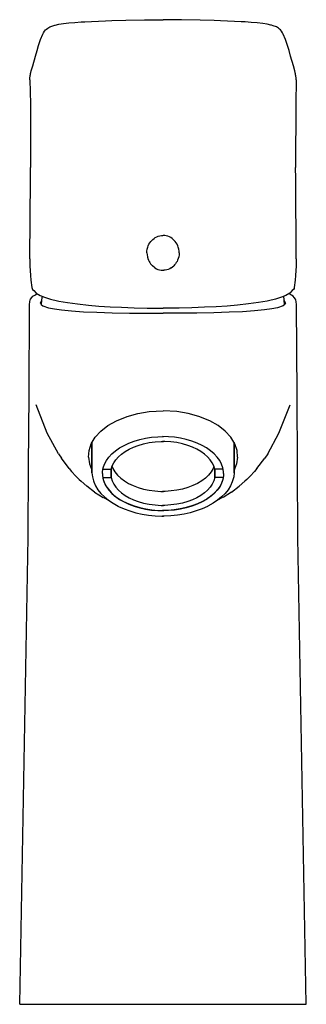
# Model space of a CAD drawing. Extents: x 0 to 240, y 0 to 277.
# Drawn here: x 0 to 48, y 0 to 165 of the extents above; entities that cross this region are included whole.
import ezdxf

# ---------------------------------------------------------------- set-up
doc = ezdxf.new("R2010")
doc.units = 0
doc.header["$MEASUREMENT"] = 0

msp = doc.modelspace()

# ---------------------------------------------------------------- linework, layer by layer
for p, q in [((13.2, 165.25), (14.36, 165.31)), ((14.36, 165.31), (15.44, 165.35)), ((15.44, 165.35), (17.79, 165.41)), ((17.79, 165.41), (20.9, 165.46)), ((20.9, 165.46), (21.64, 165.47)), ((21.64, 165.47), (24.02, 165.49)), ((26.4, 165.47), (24.02, 165.49)), ((27.14, 165.46), (26.4, 165.47)), ((30.25, 165.41), (27.14, 165.46)), ((32.6, 165.35), (30.25, 165.41)), ((33.68, 165.31), (32.6, 165.35)), ((34.84, 165.25), (33.68, 165.31)), ((4.17, 163.58), (4.33, 163.77)), ((4.33, 163.77), (4.48, 163.92)), ((4.48, 163.92), (4.68, 164.05)), ((4.68, 164.05), (5.02, 164.27)), ((5.02, 164.27), (5.53, 164.47)), ((5.53, 164.47), (5.86, 164.56)), ((5.86, 164.56), (5.96, 164.6)), ((5.96, 164.6), (6.56, 164.74)), ((6.56, 164.74), (7.31, 164.86)), ((7.31, 164.86), (8.24, 164.97)), ((8.24, 164.97), (9.23, 165.05)), ((9.23, 165.05), (10.27, 165.11)), ((10.27, 165.11), (10.92, 165.14)), ((10.27, 165.11), (10.92, 165.14)), ((10.92, 165.14), (12.01, 165.2)), ((12.01, 165.2), (13.2, 165.25)), ((36.03, 165.2), (34.84, 165.25)), ((37.12, 165.14), (36.03, 165.2)), ((37.77, 165.11), (37.12, 165.14)), ((37.77, 165.11), (37.12, 165.14)), ((38.8, 165.05), (37.77, 165.11)), ((39.79, 164.97), (38.8, 165.05)), ((40.73, 164.86), (39.79, 164.97)), ((41.48, 164.74), (40.73, 164.86)), ((42.08, 164.6), (41.48, 164.74)), ((42.18, 164.56), (42.08, 164.6)), ((42.5, 164.47), (42.18, 164.56)), ((43.02, 164.27), (42.5, 164.47)), ((43.36, 164.05), (43.02, 164.27)), ((43.56, 163.92), (43.36, 164.05)), ((43.71, 163.77), (43.56, 163.92)), ((43.87, 163.58), (43.71, 163.77)), ((3.15, 161.19), (3.49, 162.16)), ((3.49, 162.16), (3.88, 163.08)), ((3.88, 163.08), (3.99, 163.29)), ((3.99, 163.29), (4.17, 163.58)), ((44.05, 163.29), (43.87, 163.58)), ((44.15, 163.08), (44.05, 163.29)), ((44.55, 162.16), (44.15, 163.08)), ((44.89, 161.19), (44.55, 162.16)), ((2.64, 159.35), (2.89, 160.34)), ((2.89, 160.34), (3.15, 161.19)), ((45.15, 160.34), (44.89, 161.19)), ((45.4, 159.35), (45.15, 160.34)), ((2.17, 157.74), (2.64, 159.35)), ((45.87, 157.74), (45.4, 159.35)), ((1.91, 156.91), (2.17, 157.74)), ((46.13, 156.91), (45.87, 157.74)), ((1.69, 155.42), (1.7, 155.69)), ((1.69, 155.42), (1.78, 151.35)), ((1.7, 155.73), (1.75, 156.04)), ((1.75, 156.07), (1.91, 156.91)), ((1.75, 156.04), (1.91, 156.91)), ((1.82, 156.4), (1.91, 156.91)), ((46.29, 156.07), (46.13, 156.91)), ((46.22, 156.4), (46.13, 156.91)), ((46.29, 156.04), (46.13, 156.91)), ((46.35, 155.42), (46.26, 151.35)), ((46.34, 155.73), (46.29, 156.04)), ((46.35, 155.42), (46.34, 155.69)), ((1.78, 151.35), (1.79, 140.66)), ((46.26, 151.35), (46.25, 140.66)), ((1.78, 138.83), (1.79, 140.66)), ((46.26, 138.83), (46.25, 140.66)), ((1.7, 125.37), (1.78, 138.83)), ((46.34, 125.37), (46.26, 138.83)), ((22.72, 128.92), (22.96, 129.05)), ((22.96, 129.05), (23.21, 129.14)), ((23.21, 129.14), (23.47, 129.22)), ((23.47, 129.22), (23.74, 129.26)), ((23.74, 129.26), (23.97, 129.28)), ((24.3, 129.26), (24.07, 129.28)), ((24.57, 129.22), (24.3, 129.26)), ((24.83, 129.14), (24.57, 129.22)), ((25.08, 129.05), (24.83, 129.14)), ((25.31, 128.92), (25.08, 129.05)), ((21.38, 126.98), (21.46, 127.29)), ((21.46, 127.29), (21.55, 127.54)), ((21.55, 127.54), (21.66, 127.79)), ((21.66, 127.79), (21.8, 128.03)), ((21.8, 128.03), (21.96, 128.25)), ((21.96, 128.25), (22.12, 128.44)), ((22.12, 128.44), (22.31, 128.62)), ((22.31, 128.62), (22.51, 128.78)), ((22.51, 128.78), (22.72, 128.92)), ((25.53, 128.78), (25.31, 128.92)), ((25.73, 128.62), (25.53, 128.78)), ((25.91, 128.44), (25.73, 128.62)), ((26.08, 128.25), (25.91, 128.44)), ((26.24, 128.03), (26.08, 128.25)), ((26.38, 127.79), (26.24, 128.03)), ((26.49, 127.54), (26.38, 127.79)), ((26.58, 127.29), (26.49, 127.54)), ((26.66, 126.98), (26.58, 127.29)), ((21.32, 126.34), (21.33, 126.66)), ((21.32, 126.34), (21.34, 126.02)), ((21.33, 126.66), (21.38, 126.98)), ((21.34, 126.02), (21.39, 125.7)), ((21.39, 125.7), (21.48, 125.38)), ((21.39, 125.7), (21.44, 125.53)), ((26.65, 125.7), (26.56, 125.38)), ((26.65, 125.7), (26.6, 125.53)), ((26.7, 126.02), (26.65, 125.7)), ((26.71, 126.66), (26.66, 126.98)), ((26.72, 126.34), (26.7, 126.02)), ((26.72, 126.34), (26.71, 126.66)), ((1.7, 125.37), (1.71, 124.17)), ((1.71, 124.17), (1.79, 122.53)), ((21.48, 125.38), (21.56, 125.15)), ((21.56, 125.15), (21.67, 124.92)), ((21.67, 124.92), (21.79, 124.71)), ((21.79, 124.71), (21.93, 124.5)), ((21.93, 124.5), (22.09, 124.32)), ((22.09, 124.32), (22.23, 124.17)), ((22.67, 123.83), (22.23, 124.17)), ((25.37, 123.83), (25.81, 124.17)), ((25.95, 124.32), (25.81, 124.17)), ((26.1, 124.5), (25.95, 124.32)), ((26.25, 124.71), (26.1, 124.5)), ((26.37, 124.92), (26.25, 124.71)), ((26.47, 125.15), (26.37, 124.92)), ((26.56, 125.38), (26.47, 125.15)), ((46.32, 124.17), (46.25, 122.53)), ((46.34, 125.37), (46.32, 124.17)), ((1.79, 122.53), (1.86, 121.74)), ((22.67, 123.83), (22.9, 123.69)), ((22.9, 123.69), (23.15, 123.58)), ((23.15, 123.58), (23.41, 123.5)), ((23.41, 123.5), (23.68, 123.45)), ((23.68, 123.45), (23.91, 123.43)), ((23.91, 123.43), (24.13, 123.43)), ((24.36, 123.45), (24.13, 123.43)), ((24.63, 123.5), (24.36, 123.45)), ((24.89, 123.58), (24.63, 123.5)), ((25.14, 123.69), (24.89, 123.58)), ((25.37, 123.83), (25.14, 123.69)), ((46.25, 122.53), (46.18, 121.74)), ((1.86, 121.74), (2.01, 120.56)), ((46.18, 121.74), (46.03, 120.56)), ((2.01, 120.56), (2.05, 120.37)), ((2.01, 118.87), (2.18, 119.06)), ((2.05, 120.37), (2.16, 120.19)), ((2.16, 120.19), (2.34, 120.01)), ((2.18, 119.06), (2.5, 119.27)), ((2.34, 120.01), (2.76, 119.61)), ((2.5, 119.27), (2.84, 119.46)), ((2.76, 119.61), (3.43, 119.21)), ((2.84, 119.46), (2.95, 119.49)), ((3.43, 119.21), (4.17, 118.89)), ((3.71, 118.49), (3.79, 119.06)), ((44.61, 119.21), (43.87, 118.89)), ((44.33, 118.49), (44.25, 119.06)), ((45.28, 119.61), (44.61, 119.21)), ((45.19, 119.46), (45.09, 119.49)), ((45.54, 119.27), (45.19, 119.46)), ((45.69, 120.01), (45.28, 119.61)), ((45.86, 119.06), (45.54, 119.27)), ((45.88, 120.19), (45.69, 120.01)), ((46.03, 118.87), (45.86, 119.06)), ((45.99, 120.37), (45.88, 120.19)), ((46.03, 120.56), (45.99, 120.37)), ((1.55, 102.54), (1.64, 117.62)), ((1.64, 117.62), (1.68, 118.17)), ((1.68, 118.17), (1.76, 118.42)), ((1.76, 118.42), (1.8, 118.55)), ((1.8, 118.55), (2.01, 118.87)), ((3.48, 117.88), (3.65, 118.29)), ((3.48, 117.88), (3.6, 117.67)), ((3.6, 117.67), (3.87, 117.47)), ((3.65, 118.29), (3.7, 118.32)), ((3.65, 118.29), (3.7, 118.32)), ((3.67, 117.62), (3.71, 118.49)), ((3.87, 117.47), (4.83, 117.13)), ((4.17, 118.89), (5.14, 118.59)), ((5.14, 118.59), (6.35, 118.31)), ((6.35, 118.31), (6.56, 118.26)), ((6.56, 118.26), (8, 118)), ((8, 118), (9.66, 117.77)), ((9.66, 117.77), (11.53, 117.57)), ((11.53, 117.57), (13.28, 117.42)), ((13.28, 117.42), (15.13, 117.3)), ((34.76, 117.42), (32.91, 117.3)), ((36.51, 117.57), (34.76, 117.42)), ((38.37, 117.77), (36.51, 117.57)), ((40.04, 118), (38.37, 117.77)), ((41.48, 118.26), (40.04, 118)), ((41.69, 118.31), (41.48, 118.26)), ((42.9, 118.59), (41.69, 118.31)), ((43.87, 118.89), (42.9, 118.59)), ((44.17, 117.47), (43.21, 117.13)), ((44.44, 117.67), (44.17, 117.47)), ((44.37, 117.62), (44.33, 118.49)), ((44.39, 118.29), (44.34, 118.32)), ((44.39, 118.29), (44.34, 118.32)), ((44.56, 117.88), (44.39, 118.29)), ((44.56, 117.88), (44.44, 117.67)), ((46.24, 118.55), (46.03, 118.87)), ((46.28, 118.42), (46.24, 118.55)), ((46.36, 118.17), (46.28, 118.42)), ((46.4, 117.62), (46.36, 118.17)), ((46.49, 102.54), (46.4, 117.62)), ((4.83, 117.13), (5.8, 116.93)), ((5.8, 116.93), (7, 116.76)), ((7, 116.76), (8.69, 116.59)), ((8.69, 116.59), (10.67, 116.47)), ((10.67, 116.47), (12.92, 116.37)), ((12.92, 116.37), (15.51, 116.3)), ((15.13, 117.3), (17.05, 117.21)), ((15.51, 116.3), (18.37, 116.25)), ((17.05, 117.21), (19.17, 117.13)), ((18.37, 116.25), (21.13, 116.22)), ((19.17, 117.13), (21.34, 117.09)), ((21.13, 116.22), (24.02, 116.21)), ((21.34, 117.09), (24.02, 117.07)), ((26.7, 117.09), (24.02, 117.07)), ((26.91, 116.22), (24.02, 116.21)), ((28.87, 117.13), (26.7, 117.09)), ((29.67, 116.25), (26.91, 116.22)), ((30.99, 117.21), (28.87, 117.13)), ((32.53, 116.3), (29.67, 116.25)), ((32.91, 117.3), (30.99, 117.21)), ((35.12, 116.37), (32.53, 116.3)), ((37.37, 116.47), (35.12, 116.37)), ((39.35, 116.59), (37.37, 116.47)), ((41.04, 116.76), (39.35, 116.59)), ((42.24, 116.93), (41.04, 116.76)), ((43.21, 117.13), (42.24, 116.93)), ((1.49, 90.54), (1.55, 102.54)), ((46.55, 90.54), (46.49, 102.54)), ((4.58, 96.07), (2.73, 100.81)), ((18.03, 98.9), (19.8, 99.39)), ((19.8, 99.39), (21.69, 99.7)), ((21.69, 99.7), (24.02, 99.83)), ((26.35, 99.7), (24.02, 99.83)), ((28.24, 99.39), (26.35, 99.7)), ((30.01, 98.9), (28.24, 99.39)), ((43.46, 96.07), (45.31, 100.81)), ((14.79, 97.36), (16.19, 98.16)), ((16.19, 98.16), (18.03, 98.9)), ((31.84, 98.16), (30.01, 98.9)), ((33.25, 97.36), (31.84, 98.16)), ((6.47, 92.63), (4.58, 96.07)), ((12.64, 95.41), (13.59, 96.42)), ((13.59, 96.42), (14.79, 97.36)), ((34.45, 96.42), (33.25, 97.36)), ((35.4, 95.41), (34.45, 96.42)), ((41.57, 92.63), (43.46, 96.07)), ((11.61, 93.18), (11.98, 94.31)), ((11.98, 94.31), (12.64, 95.41)), ((12.09, 89.77), (12.09, 94.5)), ((12.09, 94.5), (12.09, 89.77)), ((12.09, 89.43), (12.09, 94.29)), ((12.09, 94.29), (12.09, 89.43)), ((17.48, 94.03), (18.3, 94.41)), ((18.3, 94.41), (19.18, 94.74)), ((19.18, 94.74), (20.12, 95.01)), ((19.86, 94.03), (20.77, 94.29)), ((20.12, 95.01), (21.09, 95.23)), ((20.77, 94.29), (21.72, 94.49)), ((21.09, 95.23), (22.1, 95.38)), ((21.72, 94.49), (22.71, 94.62)), ((22.1, 95.38), (23.13, 95.47)), ((22.71, 94.62), (23.71, 94.68)), ((23.13, 95.47), (24.09, 95.5)), ((23.71, 94.68), (24.09, 94.67)), ((24.91, 95.47), (23.95, 95.5)), ((24.33, 94.68), (23.95, 94.67)), ((25.33, 94.62), (24.33, 94.68)), ((25.94, 95.38), (24.91, 95.47)), ((26.32, 94.49), (25.33, 94.62)), ((26.94, 95.23), (25.94, 95.38)), ((27.27, 94.29), (26.32, 94.49)), ((27.92, 95.01), (26.94, 95.23)), ((28.18, 94.03), (27.27, 94.29)), ((28.85, 94.74), (27.92, 95.01)), ((29.74, 94.41), (28.85, 94.74)), ((30.56, 94.03), (29.74, 94.41)), ((36.06, 94.31), (35.4, 95.41)), ((35.95, 89.77), (35.95, 94.5)), ((35.95, 94.5), (35.95, 89.77)), ((35.95, 89.43), (35.95, 94.29)), ((35.95, 94.29), (35.95, 89.43)), ((36.43, 93.18), (36.06, 94.31)), ((6.47, 92.63), (6.97, 91.91)), ((11.52, 92.06), (11.61, 93.18)), ((14.93, 92.06), (15.44, 92.6)), ((15.44, 92.6), (16.04, 93.12)), ((16.04, 93.12), (16.72, 93.6)), ((16.56, 92.12), (17.08, 92.58)), ((16.72, 93.6), (17.48, 94.03)), ((17.08, 92.58), (17.68, 93.01)), ((17.68, 93.01), (18.35, 93.39)), ((18.35, 93.39), (19.08, 93.73)), ((19.08, 93.73), (19.86, 94.03)), ((28.96, 93.73), (28.18, 94.03)), ((29.69, 93.39), (28.96, 93.73)), ((30.36, 93.01), (29.69, 93.39)), ((30.95, 92.58), (30.36, 93.01)), ((31.32, 93.6), (30.56, 94.03)), ((31.47, 92.12), (30.95, 92.58)), ((32, 93.12), (31.32, 93.6)), ((32.6, 92.6), (32, 93.12)), ((33.11, 92.06), (32.6, 92.6)), ((36.52, 92.06), (36.43, 93.18)), ((41.57, 92.63), (41.07, 91.91)), ((8.29, 90.15), (6.97, 91.91)), ((11.52, 92.06), (11.7, 90.94)), ((11.7, 90.94), (12.01, 90.06)), ((14.2, 90.88), (14.52, 91.48)), ((14.52, 91.48), (14.93, 92.06)), ((15.51, 90.57), (15.77, 91.11)), ((15.77, 91.11), (16.12, 91.63)), ((16.12, 91.63), (16.56, 92.12)), ((31.91, 91.63), (31.47, 92.12)), ((32.27, 91.11), (31.91, 91.63)), ((32.53, 90.57), (32.27, 91.11)), ((33.52, 91.48), (33.11, 92.06)), ((33.84, 90.88), (33.52, 91.48)), ((36.34, 90.94), (36.03, 90.06)), ((36.52, 92.06), (36.34, 90.94)), ((39.75, 90.15), (41.07, 91.91)), ((1.41, 78.59), (1.49, 90.54)), ((8.29, 90.15), (8.7, 89.67)), ((8.7, 89.67), (9.4, 88.88)), ((12.01, 90.06), (12.09, 89.89)), ((12.09, 89.77), (12.1, 89.6)), ((12.09, 89.43), (12.17, 88.74)), ((13.87, 89.64), (13.98, 90.26)), ((13.87, 89.28), (13.87, 89.64)), ((13.87, 89.28), (13.87, 88.92)), ((13.94, 90.02), (15.34, 90.02)), ((13.98, 90.26), (14.2, 90.88)), ((13.98, 90.23), (14, 90.3)), ((15.34, 90.02), (15.51, 90.57)), ((15.34, 88.61), (15.34, 90.02)), ((15.34, 90.02), (15.34, 88.61)), ((15.49, 90.5), (15.62, 90.16)), ((15.62, 90.16), (15.95, 89.59)), ((15.95, 89.59), (16.39, 89.05)), ((32.08, 89.59), (31.65, 89.05)), ((32.42, 90.16), (32.08, 89.59)), ((32.55, 90.5), (32.42, 90.16)), ((32.7, 90.02), (32.53, 90.57)), ((34.1, 90.02), (32.7, 90.02)), ((32.7, 88.61), (32.7, 90.02)), ((32.7, 90.02), (32.7, 88.61)), ((34.06, 90.26), (33.84, 90.88)), ((34.06, 90.23), (34.04, 90.3)), ((34.17, 89.64), (34.06, 90.26)), ((34.17, 89.28), (34.17, 89.64)), ((34.17, 89.28), (34.17, 88.92)), ((35.95, 89.43), (35.87, 88.74)), ((35.95, 89.77), (35.94, 89.6)), ((36.03, 90.06), (35.95, 89.89)), ((39.34, 89.67), (38.64, 88.88)), ((39.75, 90.15), (39.34, 89.67)), ((46.62, 78.59), (46.55, 90.54)), ((9.4, 88.88), (9.97, 88.31)), ((9.97, 88.31), (10.29, 88)), ((10.29, 88), (11.24, 87.17)), ((12.17, 88.74), (12.36, 88.05)), ((12.36, 88.05), (12.41, 87.9)), ((12.41, 87.9), (12.71, 87.23)), ((13.87, 88.92), (13.98, 88.29)), ((13.93, 88.61), (15.34, 88.61)), ((13.94, 88.55), (14.1, 87.96)), ((13.98, 88.29), (14.2, 87.68)), ((14.1, 87.96), (14.39, 87.32)), ((14.2, 87.68), (14.52, 87.08)), ((15.34, 88.61), (15.51, 88.06)), ((15.51, 88.06), (15.77, 87.53)), ((16.39, 89.05), (16.92, 88.54)), ((16.92, 88.54), (17.54, 88.07)), ((17.54, 88.07), (18.24, 87.65)), ((18.24, 87.65), (19.02, 87.28)), ((29.8, 87.65), (29.02, 87.28)), ((30.5, 88.07), (29.8, 87.65)), ((31.12, 88.54), (30.5, 88.07)), ((31.65, 89.05), (31.12, 88.54)), ((32.53, 88.06), (32.27, 87.53)), ((32.7, 88.61), (32.53, 88.06)), ((34.11, 88.61), (32.7, 88.61)), ((33.84, 87.68), (33.52, 87.08)), ((33.94, 87.96), (33.65, 87.32)), ((34.06, 88.29), (33.84, 87.68)), ((34.1, 88.55), (33.94, 87.96)), ((34.17, 88.92), (34.06, 88.29)), ((35.62, 87.9), (35.33, 87.23)), ((35.68, 88.05), (35.62, 87.9)), ((35.87, 88.74), (35.68, 88.05)), ((37.75, 88), (36.8, 87.17)), ((38.07, 88.31), (37.75, 88)), ((38.64, 88.88), (38.07, 88.31)), ((12.55, 86.19), (11.24, 87.17)), ((12.55, 86.19), (13.96, 85.3)), ((12.71, 87.23), (13.11, 86.58)), ((13.11, 86.58), (13.6, 85.96)), ((13.6, 85.96), (14.19, 85.37)), ((14.39, 87.32), (14.8, 86.71)), ((14.52, 87.08), (14.93, 86.5)), ((14.8, 86.71), (15.31, 86.12)), ((14.93, 86.5), (15.44, 85.95)), ((15.31, 86.12), (15.91, 85.58)), ((15.77, 87.53), (16.12, 87.01)), ((16.12, 87.01), (16.56, 86.52)), ((16.56, 86.52), (17.08, 86.06)), ((17.08, 86.06), (17.68, 85.63)), ((19.02, 87.28), (19.86, 86.96)), ((19.86, 86.96), (20.76, 86.7)), ((20.76, 86.7), (21.69, 86.5)), ((21.69, 86.5), (22.66, 86.37)), ((22.66, 86.37), (23.64, 86.31)), ((23.64, 86.31), (24.09, 86.31)), ((24.4, 86.31), (23.95, 86.31)), ((25.38, 86.37), (24.4, 86.31)), ((26.35, 86.5), (25.38, 86.37)), ((27.28, 86.7), (26.35, 86.5)), ((28.18, 86.96), (27.28, 86.7)), ((29.02, 87.28), (28.18, 86.96)), ((30.95, 86.06), (30.36, 85.63)), ((31.47, 86.52), (30.95, 86.06)), ((31.91, 87.01), (31.47, 86.52)), ((32.27, 87.53), (31.91, 87.01)), ((32.73, 86.12), (32.13, 85.58)), ((33.11, 86.5), (32.6, 85.95)), ((33.24, 86.71), (32.73, 86.12)), ((33.52, 87.08), (33.11, 86.5)), ((33.65, 87.32), (33.24, 86.71)), ((34.44, 85.96), (33.84, 85.37)), ((35.49, 86.19), (34.08, 85.3)), ((34.93, 86.58), (34.44, 85.96)), ((35.33, 87.23), (34.93, 86.58)), ((35.49, 86.19), (36.8, 87.17)), ((14.03, 85.26), (14.86, 84.83)), ((14.03, 85.26), (14.86, 84.83)), ((14.19, 85.37), (14.88, 84.82)), ((14.88, 84.82), (15.64, 84.31)), ((15.44, 85.95), (16.04, 85.44)), ((15.64, 84.31), (16.48, 83.84)), ((15.91, 85.58), (16.61, 85.07)), ((16.04, 85.44), (16.72, 84.96)), ((16.61, 85.07), (17.4, 84.61)), ((16.72, 84.96), (17.48, 84.53)), ((17.4, 84.61), (18.26, 84.21)), ((17.48, 84.53), (18.3, 84.15)), ((17.68, 85.63), (18.35, 85.25)), ((18.35, 85.25), (19.08, 84.9)), ((19.08, 84.9), (19.86, 84.61)), ((19.86, 84.61), (20.77, 84.35)), ((20.77, 84.35), (21.72, 84.15)), ((27.27, 84.35), (26.32, 84.15)), ((28.18, 84.61), (27.27, 84.35)), ((28.96, 84.9), (28.18, 84.61)), ((29.69, 85.25), (28.96, 84.9)), ((30.36, 85.63), (29.69, 85.25)), ((30.56, 84.53), (29.74, 84.15)), ((30.64, 84.61), (29.78, 84.21)), ((31.32, 84.96), (30.56, 84.53)), ((31.43, 85.07), (30.64, 84.61)), ((32, 85.44), (31.32, 84.96)), ((32.13, 85.58), (31.43, 85.07)), ((32.4, 84.31), (31.56, 83.84)), ((32.6, 85.95), (32, 85.44)), ((33.16, 84.82), (32.4, 84.31)), ((33.84, 85.37), (33.16, 84.82)), ((34, 85.26), (33.18, 84.83)), ((34, 85.26), (33.18, 84.83)), ((16.48, 83.84), (16.58, 83.79)), ((16.58, 83.79), (17.48, 83.38)), ((17.48, 83.38), (18.43, 83.03)), ((18.26, 84.21), (19.18, 83.86)), ((18.3, 84.15), (19.18, 83.82)), ((18.43, 83.03), (19.44, 82.73)), ((19.18, 83.86), (20.13, 83.58)), ((19.18, 83.82), (20.12, 83.54)), ((19.44, 82.73), (20.5, 82.49)), ((20.12, 83.54), (21.09, 83.33)), ((20.13, 83.58), (21.13, 83.36)), ((21.09, 83.33), (22.1, 83.17)), ((21.13, 83.36), (22.15, 83.21)), ((21.72, 84.15), (22.71, 84.02)), ((22.1, 83.17), (23.13, 83.08)), ((22.15, 83.21), (23.19, 83.12)), ((22.71, 84.02), (23.71, 83.96)), ((23.13, 83.08), (24.09, 83.06)), ((23.19, 83.12), (24.09, 83.1)), ((23.71, 83.96), (24.09, 83.96)), ((24.33, 83.96), (23.95, 83.96)), ((24.84, 83.12), (23.95, 83.1)), ((24.91, 83.08), (23.95, 83.06)), ((25.33, 84.02), (24.33, 83.96)), ((25.89, 83.21), (24.84, 83.12)), ((25.94, 83.17), (24.91, 83.08)), ((26.32, 84.15), (25.33, 84.02)), ((26.91, 83.36), (25.89, 83.21)), ((26.94, 83.33), (25.94, 83.17)), ((27.9, 83.58), (26.91, 83.36)), ((27.92, 83.54), (26.94, 83.33)), ((28.59, 82.73), (27.54, 82.49)), ((28.85, 83.86), (27.9, 83.58)), ((28.85, 83.82), (27.92, 83.54)), ((29.6, 83.03), (28.59, 82.73)), ((29.78, 84.21), (28.85, 83.86)), ((29.74, 84.15), (28.85, 83.82)), ((30.56, 83.38), (29.6, 83.03)), ((31.46, 83.79), (30.56, 83.38)), ((31.56, 83.84), (31.46, 83.79)), ((20.5, 82.49), (21.58, 82.31)), ((21.58, 82.31), (22.69, 82.2)), ((22.69, 82.2), (23.81, 82.15)), ((23.81, 82.15), (24.09, 82.15)), ((24.23, 82.15), (23.95, 82.15)), ((25.35, 82.2), (24.23, 82.15)), ((26.46, 82.31), (25.35, 82.2)), ((27.54, 82.49), (26.46, 82.31)), ((0.02, 0.19), (1.41, 78.59)), ((0.02, 0.19), (1.41, 78.59)), ((48.04, 0.19), (46.62, 78.59)), ((48.04, 0.19), (46.62, 78.59)), ((-0.01, 0.19), (0.07, 0.19)), ((-0.01, 0.19), (0.07, 0.19)), ((-0.01, 0.19), (0.07, 0.19)), ((-0.01, 0.19), (0.07, 0.19)), ((0.02, 0.19), (0.23, 0.19)), ((0.02, 0.19), (0.23, 0.19)), ((0.02, 0.19), (0.23, 0.19)), ((0.07, 0.19), (0.45, 0.19)), ((0.07, 0.19), (0.45, 0.19)), ((0.07, 0.19), (0.45, 0.19)), ((0.07, 0.19), (0.45, 0.19)), ((0.23, 0.19), (0.58, 0.19)), ((0.23, 0.19), (0.58, 0.19)), ((0.45, 0.19), (1.02, 0.19)), ((0.45, 0.19), (1.02, 0.19)), ((0.45, 0.19), (1.02, 0.19)), ((0.58, 0.19), (1.13, 0.19)), ((0.58, 0.19), (1.13, 0.19)), ((1.02, 0.19), (1.56, 0.19)), ((1.02, 0.19), (1.56, 0.19)), ((1.13, 0.19), (1.61, 0.19)), ((1.13, 0.19), (1.61, 0.19)), ((1.56, 0.19), (2.21, 0.19)), ((1.56, 0.19), (2.21, 0.19)), ((1.61, 0.19), (2.78, 0.19)), ((1.61, 0.19), (2.78, 0.19)), ((2.21, 0.19), (3.01, 0.19)), ((2.21, 0.19), (3.01, 0.19)), ((2.78, 0.19), (3.58, 0.19)), ((2.78, 0.19), (3.58, 0.19)), ((3.01, 0.19), (3.98, 0.19)), ((3.01, 0.19), (3.98, 0.19)), ((3.58, 0.19), (4.5, 0.19)), ((3.58, 0.19), (4.5, 0.19)), ((3.98, 0.19), (5.02, 0.19)), ((3.98, 0.19), (5.02, 0.19)), ((4.5, 0.19), (5.81, 0.19)), ((4.5, 0.19), (5.81, 0.19)), ((5.02, 0.19), (6.34, 0.19)), ((5.02, 0.19), (6.34, 0.19)), ((5.81, 0.19), (7.31, 0.19)), ((5.81, 0.19), (7.31, 0.19)), ((6.34, 0.19), (8.15, 0.19)), ((6.34, 0.19), (8.15, 0.19)), ((7.31, 0.19), (9.27, 0.19)), ((7.31, 0.19), (9.27, 0.19)), ((8.15, 0.19), (10.02, 0.19)), ((8.15, 0.19), (10.02, 0.19)), ((9.27, 0.19), (11.45, 0.19)), ((9.27, 0.19), (11.45, 0.19)), ((10.02, 0.19), (12.78, 0.19)), ((10.02, 0.19), (12.78, 0.19)), ((11.45, 0.19), (13.83, 0.19)), ((11.45, 0.19), (13.83, 0.19)), ((12.78, 0.19), (14.98, 0.19)), ((12.78, 0.19), (14.98, 0.19)), ((13.83, 0.19), (15.5, 0.19)), ((13.83, 0.19), (15.5, 0.19)), ((14.98, 0.19), (17.2, 0.19)), ((14.98, 0.19), (17.2, 0.19)), ((15.5, 0.19), (17.23, 0.19)), ((15.5, 0.19), (17.23, 0.19)), ((17.2, 0.19), (19.4, 0.19)), ((17.2, 0.19), (19.4, 0.19)), ((17.23, 0.19), (19.01, 0.19)), ((17.23, 0.19), (19.01, 0.19)), ((19.01, 0.19), (20.82, 0.19)), ((19.01, 0.19), (20.82, 0.19)), ((19.4, 0.19), (21.6, 0.19)), ((19.4, 0.19), (21.6, 0.19)), ((20.82, 0.19), (22.21, 0.19)), ((20.82, 0.19), (22.21, 0.19)), ((21.6, 0.19), (24.02, 0.19)), ((21.6, 0.19), (24.02, 0.19)), ((22.21, 0.19), (24.02, 0.19)), ((22.21, 0.19), (24.02, 0.19)), ((24.02, 0.19), (26.12, 0.19)), ((24.02, 0.19), (25.99, 0.19)), ((24.02, 0.19), (26.12, 0.19)), ((24.02, 0.19), (25.99, 0.19)), ((25.99, 0.19), (27.5, 0.19)), ((25.99, 0.19), (27.5, 0.19)), ((26.12, 0.19), (29.62, 0.19)), ((26.12, 0.19), (29.63, 0.19)), ((27.5, 0.19), (29, 0.19)), ((27.5, 0.19), (29, 0.19)), ((29, 0.19), (30.47, 0.19)), ((29, 0.19), (30.47, 0.19)), ((29.62, 0.19), (33.14, 0.19)), ((29.63, 0.19), (33.16, 0.19)), ((30.47, 0.19), (31.92, 0.19)), ((30.47, 0.19), (31.92, 0.19)), ((31.92, 0.19), (33.71, 0.19)), ((31.92, 0.19), (33.71, 0.19)), ((33.14, 0.19), (35.6, 0.19)), ((33.16, 0.19), (35.61, 0.19)), ((33.71, 0.19), (35.42, 0.19)), ((33.71, 0.19), (35.42, 0.19)), ((35.42, 0.19), (37.6, 0.19)), ((35.42, 0.19), (37.6, 0.19)), ((35.6, 0.19), (38.02, 0.19)), ((35.61, 0.19), (38.02, 0.19)), ((37.6, 0.19), (39.59, 0.19)), ((37.6, 0.19), (39.59, 0.19)), ((38.02, 0.19), (40.03, 0.19)), ((38.02, 0.19), (40.03, 0.19)), ((39.59, 0.19), (41.37, 0.19)), ((39.59, 0.19), (41.37, 0.19)), ((40.03, 0.19), (41.57, 0.19)), ((40.03, 0.19), (41.57, 0.19)), ((41.37, 0.19), (42.35, 0.19)), ((41.37, 0.19), (42.35, 0.19)), ((41.57, 0.19), (42.64, 0.19)), ((41.57, 0.19), (42.64, 0.19)), ((42.35, 0.19), (43.7, 0.19)), ((42.35, 0.19), (43.7, 0.19)), ((42.64, 0.19), (43.67, 0.19)), ((42.64, 0.19), (43.67, 0.19)), ((43.67, 0.19), (44.64, 0.19)), ((43.67, 0.19), (44.64, 0.19)), ((43.7, 0.19), (44.84, 0.19)), ((43.7, 0.19), (44.84, 0.19)), ((44.64, 0.19), (45.52, 0.19)), ((44.64, 0.19), (45.52, 0.19)), ((44.84, 0.19), (45.91, 0.19)), ((44.84, 0.19), (45.91, 0.19)), ((45.52, 0.19), (46.39, 0.19)), ((45.52, 0.19), (46.39, 0.19)), ((45.91, 0.19), (46.73, 0.19)), ((45.91, 0.19), (46.73, 0.19)), ((46.39, 0.19), (47.08, 0.19)), ((46.39, 0.19), (47.08, 0.19)), ((46.73, 0.19), (47.26, 0.19)), ((46.73, 0.19), (47.26, 0.19)), ((47.08, 0.19), (47.47, 0.19)), ((47.08, 0.19), (47.47, 0.19)), ((47.26, 0.19), (47.62, 0.19)), ((47.26, 0.19), (47.62, 0.19)), ((47.47, 0.19), (47.75, 0.19)), ((47.47, 0.19), (47.75, 0.19)), ((47.62, 0.19), (47.83, 0.19)), ((47.62, 0.19), (47.83, 0.19)), ((47.75, 0.19), (48.04, 0.19)), ((47.75, 0.19), (48.04, 0.19)), ((47.83, 0.19), (48.04, 0.19)), ((47.83, 0.19), (48.04, 0.19))]:
    msp.add_line(p, q)

doc.saveas('drawing.dxf')
